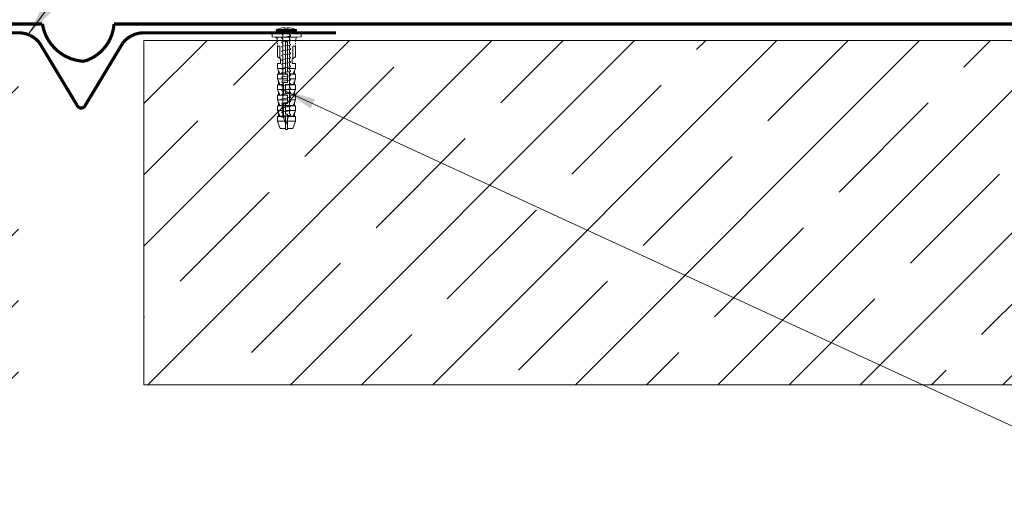
# Model space of a CAD drawing. Units: inches. Extents: x 3022 to 5840, y 17 to 4232.
# Drawn here: x 4303 to 4924, y 1662 to 1970 of the extents above; entities that cross this region are included whole.
import ezdxf

# ---------------------------------------------------------------- set-up
doc = ezdxf.new("R2010")
doc.units = ezdxf.units.IN
doc.header["$MEASUREMENT"] = 0
doc.linetypes.add('ACAD_ISO03W100', pattern=[30, 12, -18])
for name, color, linetype, lineweight in [('LINE05', 7, 'Continuous', 9), ('МЕТИЗЫ', 132, 'Continuous', 5), ('ШТРИХОВКА', 8, 'Continuous', 15)]:
    doc.layers.add(name, color=color, linetype=linetype, lineweight=lineweight)
doc.styles.get("Standard").update_dxf_attribs({"font": 'txt.shx'})
doc.dimstyles.get("Standard").update_dxf_attribs({"dimtxt": 0.18, "dimasz": 0.18, "dimexe": 0.18, "dimexo": 0.0625, "dimgap": 0.09, "dimtad": 0, "dimtih": 1, "dimtoh": 1, "dimdec": 4, "dimzin": 0, "dimdsep": 46, "dimtxsty": 'Standard', "dimcen": 0.09, "dimadec": 0, "dimazin": 0, "dimtfac": 1, "dimtdec": 4, "dimtofl": 0, "dimtmove": 0, "dimatfit": 3, "dimfxl": 1, "dimtolj": 1, "dimtzin": 0, "dimarcsym": 0})

# ---------------------------------------------------------------- blocks, each defined once
blk = doc.blocks.new('A$C1A55560F')
at = {"lineweight": 5}
for points in [[(18.5, 142.1, 0.138263), (5.8, 139.3)], [(34.1, 139.3, 0.116261), (21.2, 142.1)]]:
    blk.add_lwpolyline(points, format="xyb", dxfattribs=at)
blk.add_lwpolyline([(34.1, 137.7), (34.1, 139.3), (5.8, 139.3), (5.8, 137.7), (34.1, 137.7)], close=True)
for points in [[(18.5, 142.1), (18.5, 140.4)], [(18.5, 140.4), (21.2, 140.4)], [(21.2, 140.4), (21.2, 142.1)], [(15.9, 137.7), (5.9, 137.7)], [(14.2, 133.3), (15.2, 133.1)], [(14.2, 133.3), (15.2, 133.1)], [(14.2, 127.1), (15.2, 127)], [(34.1, 137.7), (23.7, 137.7)], [(14.2, 121), (15.2, 120.9)], [(14.2, 114.9), (15.2, 114.7)], [(14.2, 108.8), (15.2, 108.6)], [(14.2, 102.7), (15.2, 102.5)], [(14.2, 96.5), (15.2, 96.4)], [(14.2, 90.4), (15.2, 90.3)], [(14.2, 84.3), (15.2, 84.1)], [(14.2, 78.2), (15.2, 78)], [(14.2, 72), (15.2, 71.9)], [(14.2, 65.9), (15.2, 65.8)], [(14.2, 59.8), (15.2, 59.6)], [(14.2, 53.7), (15.2, 53.5)], [(14.2, 47.6), (15.2, 47.4)], [(14.2, 41.4), (15.2, 41.3)], [(14.2, 35.3), (15.2, 35.2)], [(14.2, 29.2), (15.2, 29)], [(14.2, 23.1), (15.2, 22.9)], [(14.2, 16.9), (15.9, 16.7)], [(15.9, 16.7), (23.7, 19.8)]]:
    blk.add_lwpolyline(points, dxfattribs=at)
at = {"color": 7, "lineweight": 5}
blk.add_lwpolyline([(19.2, 6.8), (23.7, 19.8)], dxfattribs=at)
at = {"layer": 'МЕТИЗЫ', "color": 7, "lineweight": 5}
for points in [[(0, 129.8), (0, 134.4)], [(40.8, 134.4), (0, 134.4)], [(0.5, 129.3), (5.5, 128.9)], [(35.4, 128.9), (5.5, 128.9)], [(33, 128.8), (7.5, 128.8)], [(40.3, 129.3), (35.4, 128.9)], [(40.8, 129.8), (40.8, 134.4)], [(7.5, 101.4), (7.5, 116.3)], [(7.5, 116.3), (11.1, 116.3)], [(11.1, 116.3), (11.1, 99.3)], [(18.8, 77.5), (18.8, 122.7)], [(18.8, 122.7), (21.7, 122.7)], [(21.7, 122.7), (21.7, 80.4)], [(33, 116.3), (29.4, 116.3)], [(29.4, 116.3), (29.4, 99.3)], [(33, 101.4), (33, 116.3)], [(7.5, 101.4), (12.1, 98.7)], [(12.1, 98.7), (12.1, 92.1)], [(28.4, 98.7), (29.4, 99.3)], [(28.4, 92.1), (28.4, 98.7)], [(29.4, 99.3), (33, 101.4)], [(12.1, 92.1), (7.5, 92.1)], [(7.5, 92.1), (7.5, 85.4)], [(18.8, 85.4), (7.5, 85.4)], [(7.5, 85.4), (9, 81.5)], [(21.7, 85.4), (33, 85.4)], [(33, 92.1), (28.4, 92.1)], [(31.5, 81.5), (33, 85.4)], [(33, 88.4), (33, 92.1)], [(33, 85.4), (33, 92.1)], [(9, 77.4), (7.5, 77.3)], [(7.5, 77.3), (21.7, 77.3)], [(7.5, 77.3), (7.5, 70.6)], [(7.5, 70.6), (21.7, 70.6)], [(7.5, 70.6), (9, 66.7)], [(9, 82.5), (9, 77.4)], [(9, 77.4), (11.1, 77.5)], [(11.1, 77.5), (21.7, 77.5)], [(21.7, 80.4), (24.5, 80.4)], [(21.7, 77.5), (21.7, 65.6)], [(24.5, 80.4), (24.5, 62.8)], [(24.5, 77.5), (29.5, 77.5)], [(33, 77.3), (24.5, 77.3)], [(33, 70.6), (24.5, 70.6)], [(31.5, 82.5), (31.5, 77.4)], [(33, 77.3), (31.5, 77.4)], [(31.5, 66.7), (33, 70.6)], [(33, 70.6), (33, 77.3)], [(9, 62.6), (7.5, 62.5)], [(16, 62.5), (7.5, 62.5)], [(7.5, 62.5), (7.5, 55.9)], [(16, 55.9), (7.5, 55.9)], [(7.5, 55.9), (9, 51.9)], [(9, 67.8), (9, 62.6)], [(9, 62.6), (11.1, 62.8)], [(11.1, 62.8), (16, 62.8)], [(16, 48), (16, 65.6)], [(16, 65.6), (21.7, 65.6)], [(18.8, 50.8), (18.8, 62.8)], [(18.8, 62.8), (29.5, 62.8)], [(18.8, 62.5), (33, 62.5)], [(18.8, 55.9), (33, 55.9)], [(31.5, 67.7), (31.5, 62.6)], [(33, 62.5), (31.5, 62.6)], [(31.5, 51.9), (33, 55.9)], [(33, 55.9), (33, 62.5)], [(9, 47.8), (7.5, 47.7)], [(21.7, 47.7), (7.5, 47.7)], [(7.5, 47.7), (7.5, 41.1)], [(9, 53), (9, 47.8)], [(9, 47.8), (11.1, 48)], [(11.1, 48), (21.7, 48)], [(18.8, 50.8), (24.5, 50.8)], [(21.7, 48), (21.7, 36)], [(24.5, 50.8), (24.5, 33.2)], [(24.5, 48), (29.5, 48)], [(24.5, 47.7), (33, 47.7)], [(31.5, 52.9), (31.5, 47.8)], [(33, 47.7), (31.5, 47.8)], [(33, 41.1), (33, 47.7)], [(7.5, 41.1), (21.7, 41.1)], [(7.5, 41.1), (9, 37.1)], [(9, 33), (7.5, 32.9)], [(16, 32.9), (7.5, 32.9)], [(7.5, 26.3), (7.5, 32.9)], [(9, 38.2), (9, 33)], [(9, 33), (11.1, 33.2)], [(11.1, 33.2), (16, 33.2)], [(16, 18.4), (16, 36)], [(16, 36), (21.7, 36)], [(18.8, 21.2), (18.8, 33.2)], [(18.8, 33.2), (29.5, 33.2)], [(18.8, 32.9), (33, 32.9)], [(33, 41.1), (24.5, 41.1)], [(31.5, 37.1), (33, 41.1)], [(31.5, 38.1), (31.5, 33)], [(33, 32.9), (31.5, 33)], [(33, 32.9), (33, 26.3)], [(7.5, 26.3), (16, 26.3)], [(9, 22.3), (7.5, 26.3)], [(7.5, 18.1), (9, 18.2)], [(7.5, 18.1), (18.9, 18.1)], [(7.5, 11.5), (7.5, 18.1)], [(9, 23.4), (9, 18.2)], [(18.9, 18.4), (11.1, 18.4)], [(33, 26.3), (18.8, 26.3)], [(21.7, 21.2), (18.8, 21.2)], [(18.8, 0), (18.8, 18.4)], [(18.9, 18.4), (18.9, 1.3)], [(21.7, 0), (21.7, 21.2)], [(29.5, 18.4), (21.7, 18.4)], [(33, 18.1), (21.7, 18.1)], [(29.5, 18.4), (31.5, 18.2)], [(33, 26.3), (31.5, 22.3)], [(31.5, 23.4), (31.5, 18.2)], [(31.5, 18.2), (33, 18.1)], [(33, 18.1), (33, 11.5)], [(18.9, 11.5), (7.5, 11.5)], [(11.3, 1.3), (7.5, 11.5)], [(18.9, 1.3), (11.3, 1.3)], [(20.3, 0), (20.3, 0.2)], [(21.7, 11.5), (33, 11.5)], [(21.7, 1.3), (29.2, 1.3)], [(33, 11.5), (29.2, 1.3)], [(18.8, 0), (21.7, 0)]]:
    blk.add_lwpolyline(points, dxfattribs=at)
for points in [[(0, 129.8, 0.388879), (0.5, 129.3)], [(7.5, 125, 0.361781), (5.1, 128.9)], [(35.4, 128.9, 0.326104), (33.2, 125.5)], [(40.3, 129.3, 0.388879), (40.8, 129.8)], [(9, 82.5, 0.001333), (11.1, 77.5)], [(29.5, 77.5, 0.001324), (31.5, 82.5)], [(31.5, 77.4, 0.00033), (29.5, 77.5)], [(9, 67.8, 0.001333), (11.1, 62.8)], [(29.5, 62.8, 0.001324), (31.5, 67.7)], [(31.5, 62.6, 0.00033), (29.5, 62.8)], [(9, 53, 0.001333), (11.1, 48)], [(29.5, 48, 0.001324), (31.5, 52.9)], [(31.5, 47.8, 0.00033), (29.5, 48)], [(9, 38.2, 0.001333), (11.1, 33.2)], [(29.5, 33.2, 0.001324), (31.5, 38.1)], [(31.5, 33, 0.00033), (29.5, 33.2)], [(9, 23.4, 0.001323), (11.1, 18.4)], [(11.1, 18.4, 0.000338), (9, 18.2)], [(29.5, 18.4, 0.001333), (31.5, 23.4)]]:
    blk.add_lwpolyline(points, format="xyb", dxfattribs=at)
at = {"layer": 'МЕТИЗЫ', "color": 7, "linetype": 'ACAD_ISO03W100', "lineweight": 5, "ltscale": 0.1}
for points in [[(7.5, 116.3), (7.5, 125)], [(33, 116.3), (33.2, 125.5)]]:
    blk.add_lwpolyline(points, dxfattribs=at)
at = {"layer": 'ШТРИХОВКА', "color": 7, "lineweight": 5}
for points in [[(13.8, 134.4, 0.621717), (14.2, 133.3)], [(14.2, 128.5, 0.881178), (14.2, 127.1)], [(25.4, 130.2, 0.881178), (25.4, 131.6)], [(25.4, 124.1, 0.881178), (25.4, 125.4)], [(14.2, 122.4, 0.881178), (14.2, 121)], [(14.2, 116.3, 0.881178), (14.2, 114.9)], [(25.4, 118, 0.881178), (25.4, 119.3)], [(25.4, 111.8, 0.881178), (25.4, 113.2)], [(14.2, 110.1, 0.881178), (14.2, 108.8)], [(14.2, 104, 0.881178), (14.2, 102.7)], [(14.2, 97.9, 0.881178), (14.2, 96.5)], [(25.4, 105.7, 0.881178), (25.4, 107.1)], [(25.4, 99.6, 0.881178), (25.4, 101)], [(14.2, 91.8, 0.881178), (14.2, 90.4)], [(14.2, 85.7, 0.881178), (14.2, 84.3)], [(25.4, 93.5, 0.881178), (25.4, 94.8)], [(25.4, 87.3, 0.881178), (25.4, 88.7)], [(14.2, 79.5, 0.881178), (14.2, 78.2)], [(14.2, 73.4, 0.881178), (14.2, 72)], [(25.4, 81.2, 0.881178), (25.4, 82.6)], [(25.4, 75.1, 0.881178), (25.4, 76.5)], [(25.4, 69, 0.881178), (25.4, 70.4)], [(14.2, 67.3, 0.881178), (14.2, 65.9)], [(14.2, 61.2, 0.881178), (14.2, 59.8)], [(25.4, 62.9, 0.881178), (25.4, 64.2)], [(25.4, 56.7, 0.881178), (25.4, 58.1)], [(14.2, 55, 0.881178), (14.2, 53.7)], [(14.2, 48.9, 0.881178), (14.2, 47.6)], [(14.2, 42.8, 0.881178), (14.2, 41.4)], [(25.4, 50.6, 0.881178), (25.4, 52)], [(25.4, 44.5, 0.881178), (25.4, 45.9)], [(14.2, 36.7, 0.881178), (14.2, 35.3)], [(14.2, 30.6, 0.881178), (14.2, 29.2)], [(25.4, 38.4, 0.881178), (25.4, 39.7)], [(25.4, 32.2, 0.881178), (25.4, 33.6)], [(14.2, 24.4, 0.881178), (14.2, 23.1)], [(14.2, 18.3, 0.881178), (14.2, 16.9)], [(25.4, 26.1, 0.881178), (25.4, 27.5)], [(25.4, 20, 0.881178), (25.4, 21.4)]]:
    blk.add_lwpolyline(points, format="xyb", dxfattribs=at)
for points in [[(25.4, 130.2), (14.2, 128.5)], [(15.2, 137.7), (15.2, 134.4)], [(15.2, 133.1), (15.2, 128.7)], [(15.2, 127), (15.2, 122.5)], [(24.4, 137.7), (24.4, 134.4)], [(24.4, 136.2), (24.4, 131.7)], [(24.4, 136.2), (24.4, 131.7)], [(25.4, 131.6), (24.4, 131.7)], [(24.4, 130), (24.4, 125.6)], [(25.4, 125.4), (24.4, 125.6)], [(25.4, 124.1), (14.2, 122.4)], [(25.4, 118), (14.2, 116.3)], [(25.4, 111.8), (14.2, 110.1)], [(15.2, 120.9), (15.2, 116.4)], [(15.2, 114.7), (15.2, 110.3)], [(24.4, 123.9), (24.4, 119.5)], [(25.4, 119.3), (24.4, 119.5)], [(24.4, 117.8), (24.4, 113.4)], [(25.4, 113.2), (24.4, 113.4)], [(24.4, 111.7), (24.4, 107.2)], [(25.4, 105.7), (14.2, 104)], [(25.4, 99.6), (14.2, 97.9)], [(15.2, 108.6), (15.2, 104.2)], [(15.2, 102.5), (15.2, 98.1)], [(25.4, 107.1), (24.4, 107.2)], [(24.4, 105.6), (24.4, 101.1)], [(24.4, 101.2), (25.4, 101)], [(24.4, 99.4), (24.4, 95)], [(25.4, 93.5), (14.2, 91.8)], [(25.4, 87.3), (14.2, 85.7)], [(15.2, 96.4), (15.2, 91.9)], [(15.2, 90.3), (15.2, 85.8)], [(15.2, 84.1), (15.2, 79.7)], [(25.4, 94.8), (24.4, 95)], [(24.4, 93.3), (24.4, 88.9)], [(25.4, 88.7), (24.4, 88.9)], [(24.4, 87.2), (24.4, 82.7)], [(25.4, 81.2), (14.2, 79.5)], [(25.4, 75.1), (14.2, 73.4)], [(25.4, 69), (14.2, 67.3)], [(15.2, 78), (15.2, 73.6)], [(15.2, 71.9), (15.2, 67.4)], [(25.4, 82.6), (24.4, 82.7)], [(24.4, 81.1), (24.4, 76.6)], [(25.4, 76.5), (24.4, 76.6)], [(24.4, 75), (24.4, 70.5)], [(25.4, 70.4), (24.4, 70.5)], [(25.4, 62.9), (14.2, 61.2)], [(25.4, 56.7), (14.2, 55)], [(15.2, 65.8), (15.2, 61.3)], [(15.2, 59.6), (15.2, 55.2)], [(24.4, 68.8), (24.4, 64.4)], [(25.4, 64.2), (24.4, 64.4)], [(24.4, 62.7), (24.4, 58.3)], [(25.4, 58.1), (24.4, 58.3)], [(24.4, 56.6), (24.4, 52.1)], [(25.4, 50.6), (14.2, 48.9)], [(25.4, 44.5), (14.2, 42.8)], [(15.2, 53.5), (15.2, 49.1)], [(15.2, 47.4), (15.2, 43)], [(25.4, 52), (24.4, 52.1)], [(24.4, 50.5), (24.4, 46)], [(25.4, 45.9), (24.4, 46)], [(24.4, 44.3), (24.4, 39.9)], [(25.4, 38.4), (14.2, 36.7)], [(25.4, 32.2), (14.2, 30.6)], [(15.2, 41.3), (15.2, 36.8)], [(15.2, 35.2), (15.2, 30.7)], [(15.2, 29), (15.2, 24.6)], [(25.4, 39.7), (24.4, 39.9)], [(24.4, 38.2), (24.4, 33.8)], [(25.4, 33.6), (24.4, 33.8)], [(24.4, 32.1), (24.4, 27.6)], [(25.4, 27.5), (24.4, 27.6)], [(25.4, 26.1), (14.2, 24.4)], [(25.4, 20), (14.2, 18.3)], [(15.2, 22.9), (15.2, 18.5)], [(15.9, 16.7), (19.2, 6.8)], [(24.4, 26), (24.4, 21.5)], [(25.4, 21.4), (24.4, 21.5)]]:
    blk.add_lwpolyline(points, dxfattribs=at)

msp = doc.modelspace()

# ---------------------------------------------------------------- hatches: boundary and pattern name
at = {"lineweight": 5}
h = msp.add_hatch(dxfattribs=at)
h.set_pattern_fill('ANSI35', color=256, scale=10, style=0)
h.set_pattern_definition([(45, (-29653.28, -26729.96), (-44.90128, 44.90128), []), (45, (-29608.38, -26729.96), (-44.90128, 44.90128), [79.375, -15.875, 0, -15.875])])
h.paths.add_polyline_path([(4302.46, 1956.46), (4207.05, 1956.46), (4206.84, 1956.09), (4207.44, 1955.18), (4206.84, 1954.11), (4207.44, 1953.2), (4206.84, 1952.14), (4207.44, 1951.23), (4206.84, 1950.01), (4207.44, 1949.25), (4206.84, 1948.04), (4207.44, 1947.28), (4206.84, 1946.21), (4207.44, 1945.3), (4206.84, 1944.24), (4208.1, 1942.34), (4206.84, 1940.44), (4206.53, 1939.08), (4205.32, 1936.34), (4203.5, 1939.62), (4203.8, 1939.75), (4203.8, 1940.29), (4203.04, 1941.2), (4203.8, 1942.27), (4202.34, 1944.02), (4203.8, 1946.06), (4202.34, 1948.11), (4203.8, 1949.86), (4203.04, 1950.92), (4203.8, 1951.83), (4203.04, 1952.9), (4203.8, 1953.81), (4203.04, 1954.87), (4203.8, 1955.78), (4203.31, 1956.46), (4114.96, 1956.46), (4114.68, 1956.42, -0.012382), (4114.66, 1956.42), (4114.28, 1956.36), (4114.28, 1954.62), (4114.66, 1954.56, -0.881178), (4114.66, 1954.02), (4114.28, 1953.96), (4114.28, 1952.21), (4114.66, 1952.16, -0.881178), (4114.66, 1951.62), (4114.28, 1951.56), (4114.28, 1949.81), (4114.66, 1949.76, -0.881178), (4114.66, 1949.22), (4114.28, 1949.16), (4114.28, 1947.41), (4114.66, 1947.36, -0.881178), (4114.66, 1946.82), (4114.28, 1946.76), (4114.28, 1945.01), (4114.66, 1944.95, -0.881178), (4114.66, 1944.42), (4114.28, 1944.36), (4114.28, 1942.61), (4114.66, 1942.55, -0.881178), (4114.66, 1942.02), (4114.28, 1941.96), (4114.28, 1940.21), (4114.66, 1940.15, -0.881178), (4114.66, 1939.62), (4114.28, 1939.56), (4114.28, 1937.81), (4114.66, 1937.75, -0.881178), (4114.66, 1937.22), (4114.28, 1937.16), (4114.28, 1935.41), (4114.66, 1935.35, -0.881178), (4114.66, 1934.82), (4114.02, 1934.72), (4114.02, 1929.63), (4112.48, 1928.36), (4110.97, 1929.63), (4110.97, 1933.52), (4110.31, 1933.62, -0.881178), (4110.31, 1934.15), (4110.7, 1934.21), (4110.7, 1935.96), (4110.31, 1936.02, -0.881178), (4110.31, 1936.55), (4110.7, 1936.61), (4110.7, 1938.36), (4110.31, 1938.42, -0.881178), (4110.31, 1938.95), (4110.7, 1939.01), (4110.7, 1940.76), (4110.31, 1940.82, -0.881178), (4110.31, 1941.35), (4110.7, 1941.41), (4110.7, 1943.16), (4110.31, 1943.22, -0.881178), (4110.31, 1943.75), (4110.7, 1943.81), (4110.7, 1945.56), (4110.31, 1945.62, -0.881178), (4110.31, 1946.15), (4110.7, 1946.21), (4110.7, 1947.96), (4110.31, 1948.02, -0.881178), (4110.31, 1948.56), (4110.7, 1948.61), (4110.7, 1950.36), (4110.31, 1950.42, -0.881178), (4110.31, 1950.96), (4110.7, 1951.02), (4110.7, 1952.76), (4110.31, 1952.82, -0.881178), (4110.31, 1953.36), (4110.7, 1953.42), (4110.7, 1955.16), (4110.31, 1955.22, -0.881178), (4110.31, 1955.76), (4110.7, 1955.82), (4110.7, 1956.46), (3472.68, 1956.46), (3472.68, 1936.34), (3504.12, 1936.34), (3441.25, 1873.48), (3472.68, 1873.48), (3472.68, 1763.47), (3472.68, 1739.62), (4302.46, 1739.62)])
h.paths.add_polyline_path([(5242.74, 1936.34), (5211.31, 1936.34), (5211.31, 1956.46), (4574.87, 1956.46), (4573.84, 1956.31, -0.012382), (4573.83, 1956.31), (4573.44, 1956.25), (4573.44, 1954.5), (4573.83, 1954.44, -0.881178), (4573.83, 1953.91), (4573.44, 1953.85), (4573.44, 1952.1), (4573.83, 1952.04, -0.881178), (4573.83, 1951.51), (4573.44, 1951.45), (4573.44, 1949.7), (4573.83, 1949.64, -0.881178), (4573.83, 1949.11), (4573.44, 1949.05), (4573.44, 1947.3), (4573.83, 1947.24, -0.881178), (4573.83, 1946.7), (4573.44, 1946.65), (4573.44, 1944.9), (4573.83, 1944.84, -0.881178), (4573.83, 1944.3), (4573.44, 1944.25), (4573.44, 1942.5), (4573.83, 1942.44, -0.881178), (4573.83, 1941.9), (4573.44, 1941.85), (4573.44, 1940.1), (4573.83, 1940.04, -0.881178), (4573.83, 1939.5), (4573.44, 1939.44), (4573.44, 1937.7), (4573.83, 1937.64, -0.881178), (4573.83, 1937.1), (4573.44, 1937.04), (4573.44, 1935.3), (4573.83, 1935.24, -0.881178), (4573.83, 1934.7), (4573.19, 1934.61), (4573.19, 1929.52), (4571.65, 1928.24), (4570.14, 1929.52), (4570.14, 1933.41), (4569.47, 1933.5, -0.881178), (4569.47, 1934.04), (4569.86, 1934.1), (4569.86, 1935.84), (4569.47, 1935.9, -0.881178), (4569.47, 1936.44), (4569.86, 1936.5), (4569.86, 1938.24), (4569.47, 1938.3, -0.881178), (4569.47, 1938.84), (4569.86, 1938.9), (4569.86, 1940.64), (4569.47, 1940.7, -0.881178), (4569.47, 1941.24), (4569.86, 1941.3), (4569.86, 1943.04), (4569.47, 1943.1, -0.881178), (4569.47, 1943.64), (4569.86, 1943.7), (4569.86, 1945.45), (4569.47, 1945.5, -0.881178), (4569.47, 1946.04), (4569.86, 1946.1), (4569.86, 1947.85), (4569.47, 1947.91, -0.881178), (4569.47, 1948.44), (4569.86, 1948.5), (4569.86, 1950.25), (4569.47, 1950.31, -0.881178), (4569.47, 1950.84), (4569.86, 1950.9), (4569.86, 1952.65), (4569.47, 1952.71, -0.881178), (4569.47, 1953.24), (4569.86, 1953.3), (4569.86, 1955.05), (4569.47, 1955.11, -0.881178), (4569.47, 1955.64), (4569.86, 1955.7), (4569.86, 1956.46), (4474.25, 1956.46), (4474.04, 1956.09), (4474.64, 1955.18), (4474.04, 1954.11), (4474.64, 1953.2), (4474.04, 1952.14), (4474.64, 1951.23), (4474.04, 1950.01), (4474.64, 1949.25), (4474.04, 1948.04), (4474.64, 1947.28), (4474.04, 1946.21), (4474.64, 1945.3), (4474.04, 1944.24), (4475.3, 1942.34), (4474.04, 1940.44), (4473.73, 1939.08), (4472.52, 1936.34), (4470.7, 1939.62), (4471, 1939.75), (4471, 1940.29), (4470.24, 1941.2), (4471, 1942.27), (4469.54, 1944.02), (4471, 1946.06), (4469.54, 1948.11), (4471, 1949.86), (4470.24, 1950.92), (4471, 1951.83), (4470.24, 1952.9), (4471, 1953.81), (4470.24, 1954.87), (4471, 1955.78), (4470.51, 1956.46), (4381.53, 1956.46), (4381.53, 1739.62), (5211.31, 1739.62), (5211.31, 1763.47), (5211.31, 1873.48), (5179.87, 1873.48)])
h.paths.add_polyline_path([(3535.1, 1689.22), (3586.6, 1689.22), (3586.6, 1750.49), (3535.1, 1750.49)], flags=9)

# ---------------------------------------------------------------- linework, layer by layer
at = {"lineweight": 9}
msp.add_line((4381.53, 1956.46), (4381.53, 1739.62), dxfattribs=at)
at = {"lineweight": 15, "const_width": 2}
for points in [[(4339.51, 1915.46), (4315.68, 1954.99, 0.22814), (4302.46, 1961.27), (4181.49, 1961.27)], [(4339.51, 1915.46, 0.634715), (4344.48, 1915.46), (4368.31, 1954.99, -0.22814), (4381.53, 1961.27), (4502.5, 1961.27)]]:
    msp.add_lwpolyline(points, format="xyb", dxfattribs=at)
at = {"lineweight": 5}
msp.add_lwpolyline([(5211.31, 1956.46), (4381.53, 1956.46)], dxfattribs=at)
at = {"lineweight": 9}
msp.add_lwpolyline([(5211.31, 1739.62), (4381.53, 1739.62)], dxfattribs=at)
at = {"layer": 'LINE05', "lineweight": 9, "const_width": 2}
msp.add_lwpolyline([(3472.68, 1966.86), (4317.57, 1966.86, 0.356432), (4343.71, 1943.32, 0.313038), (4362.7, 1966.86), (5211.31, 1966.86)], format="xyb", dxfattribs=at)

# ---------------------------------------------------------------- block references
at = {"lineweight": 9, "xscale": 0.4499999999970896, "yscale": 0.4499999999970896, "zscale": 0.45}
msp.add_blockref('A$C1A55560F', (4462.26, 1900.46), dxfattribs=at)

# ---------------------------------------------------------------- leaders
at = {"color": 7, "lineweight": 9}
for points in [[(4308.45, 1959.94), (4701.51, 2494.49), (4817.46, 2494.49)], [(4469.87, 1924.88), (5039.52, 1662.41), (5155.47, 1662.41)]]:
    msp.add_leader(points, dimstyle='Standard', override={"dimasz": 20, "dimclrd": 7, "dimlwd": 9}, dxfattribs=at)

doc.saveas('drawing.dxf')
